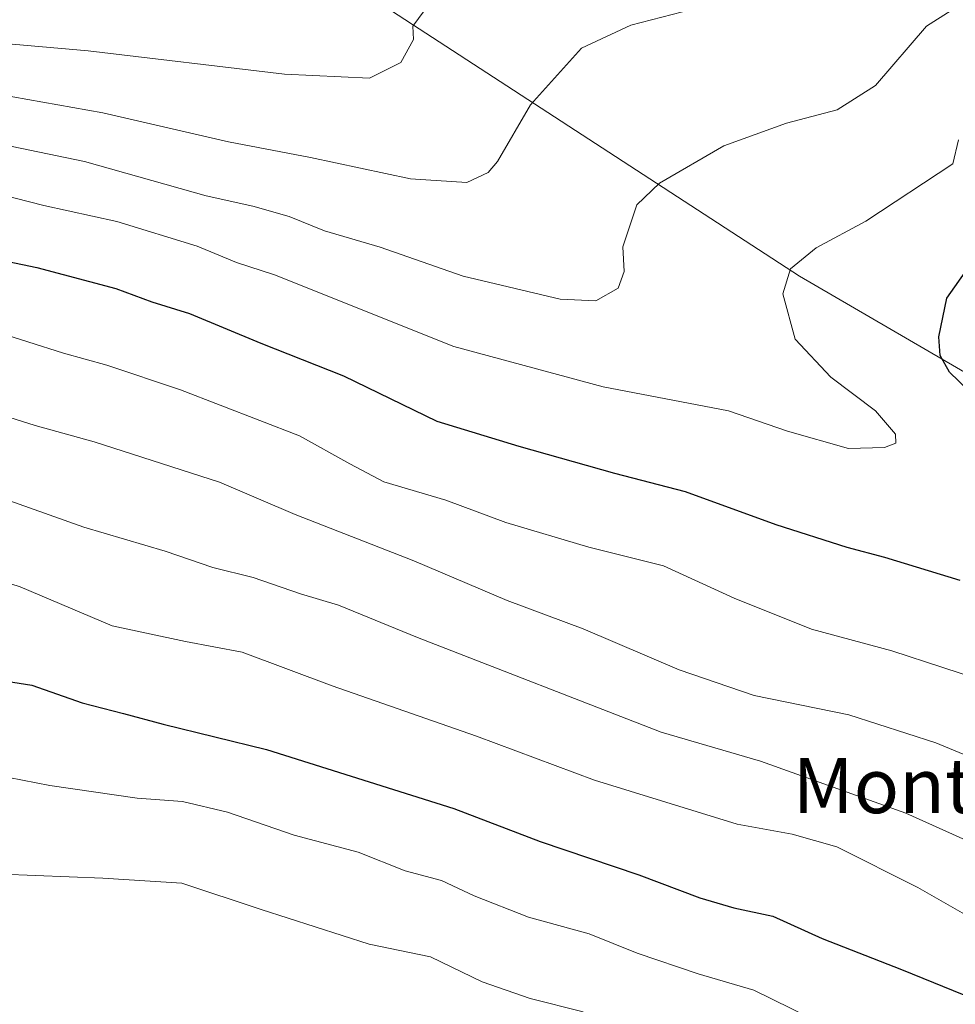
# Model space of a CAD drawing. Units: metres. Extents: x 596922 to 600356, y 4749936 to 4752298.
# Drawn here: x 597146 to 597282, y 4750483 to 4750626 of the extents above; entities that cross this region are included whole.
import ezdxf
from ezdxf.enums import TextEntityAlignment as Align

# ---------------------------------------------------------------- set-up
doc = ezdxf.new("R2010")
doc.units = ezdxf.units.M
doc.header["$MEASUREMENT"] = 0
for name, color, linetype, lineweight in [('Arbolado forestal CxS', 92, 'Continuous', 0), ('Curva de nivel maestra', 30, 'Continuous', 30), ('Curva de nivel normal', 30, 'Continuous', 0), ('Texto cartográfico', 7, 'Continuous', 0)]:
    doc.layers.add(name, color=color, linetype=linetype, lineweight=lineweight)
doc.styles.add('Style-Arial', font='txt')

msp = doc.modelspace()

# ---------------------------------------------------------------- linework, layer by layer
at = {"layer": 'Arbolado forestal CxS', "color": 92, "linetype": 'Continuous', "lineweight": 0}
for points in [[(596942.5360000003, 4750768.430299999, 587.3197999999975), (596959.7147000004, 4750759.059900001, 586.2707999999984), (597024.4737, 4750734.963099999, 587.0535999999993), (597102.7873000001, 4750695.8057, 576.0629999999946), (597199.1727, 4750628.034299999, 546.4363000000012), (597259.4134999998, 4750588.8771, 530.2590999999958), (597300.8497000001, 4750564.739499999, 522.6518000000069), (597395.4908999996, 4750496.6097, 499.5780999999988), (597521.4621000001, 4750432.248500001, 519.4719000000041), (597575.4215000002, 4750429.897500001, 536.4449000000022), (597575.8295, 4750430.1251, 536.5733999999939), (597587.7276999997, 4750436.765900001, 541.6282000000066), (597623.0695000002, 4750435.882099999, 555.7553999999947)], [(597571.8340999996, 4750655.0591, 553.4398999999976), (597658.4533000002, 4750619.599099999, 553.3705000000045), (597690.7021000005, 4750608.5277, 551.9752000000008), (597678.0931000002, 4750597.910300001, 549.6588999999949), (597590.7427000003, 4750590.380899999, 540.2456999999995), (597577.1004999997, 4750589.553900001, 537.2713999999978), (597580.0188999996, 4750572.689300001, 535.8202000000019), (597588.0888999999, 4750552.962099999, 539.7798000000039), (597603.3322999999, 4750536.821699999, 545.3965000000027), (597625.7494999999, 4750523.371099999, 551.4912999999942), (597631.1293000003, 4750505.437700001, 554.4379000000044), (597622.1621000003, 4750492.8839, 552.9563000000053), (597602.4348999998, 4750494.6775, 547.4899000000005), (597597.0547000002, 4750482.124100001, 545.8184000000037), (597606.0208999999, 4750458.8101, 550.2948000000034), (597623.0695000002, 4750435.882099999, 555.7553999999947), (597587.7276999997, 4750436.765900001, 541.6282000000066), (597575.8295, 4750430.1251, 536.5733999999939), (597575.4215000002, 4750429.897500001, 536.4449000000022), (597521.4621000001, 4750432.248500001, 519.4719000000041), (597395.4908999996, 4750496.6097, 499.5780999999988), (597300.8497000001, 4750564.739499999, 522.6518000000069), (597259.4134999998, 4750588.8771, 530.2590999999958), (597199.1727, 4750628.034299999, 546.4363000000012)], [(597199.1727, 4750628.034299999, 546.4363000000012), (597259.4134999998, 4750588.8771, 530.2590999999958), (597300.8497000001, 4750564.739499999, 522.6518000000069), (597395.4908999996, 4750496.6097, 499.5780999999988), (597521.4621000001, 4750432.248500001, 519.4719000000041)]]:
    msp.add_polyline3d(points, dxfattribs=at)
at = {"layer": 'Curva de nivel maestra', "color": 30, "linetype": 'Continuous', "lineweight": 30, "flags": 128}
for points, elevation in [([(597131, 4750593.780099999), (597148.6399999997, 4750590.120100001), (597160.0999999996, 4750587.0701), (597165.3200000003, 4750585.130100001), (597170.7800000003, 4750583.440099999), (597181.1600000003, 4750579.130100001), (597193.1500000004, 4750574.390100001), (597206.7199999997, 4750567.800100001), (597218.6200000001, 4750564.140100001), (597232.5199999996, 4750560.2501), (597242.8200000003, 4750557.5601), (597255.9900000002, 4750552.780099999), (597266.2999999998, 4750549.460100001), (597271.7599999999, 4750548.030099999), (597282.7000000002, 4750544.670100001)], 525), ([(597285.2699999996, 4750571.0101), (597281.2199999997, 4750574.890100001), (597279.8499999996, 4750577.3101), (597279.6500000004, 4750580.040100001), (597280.79, 4750585.670100001), (597284.0300000003, 4750590.2601)], 525), ([(597141.7000000002, 4750530.4101), (597147.8799999999, 4750529.450099999), (597155.2199999997, 4750526.850099999), (597161.2199999997, 4750525.3101), (597166.9600000001, 4750523.7501), (597181.9800000006, 4750520.0701), (597209.1900000004, 4750511.5001), (597221.7400000002, 4750506.720100001), (597236.0899999999, 4750501.890100001), (597244.9400000004, 4750498.5101), (597249.8799999999, 4750497.0801), (597255.5499999998, 4750495.870100001), (597262.7199999997, 4750492.640100001), (597274.2100000001, 4750488.120100001), (597284.8499999996, 4750483.8201)], 500)]:
    msp.add_lwpolyline(points, dxfattribs=dict(at, elevation=elevation))
at = {"layer": 'Curva de nivel normal', "color": 30, "linetype": 'Continuous', "lineweight": 0, "flags": 128}
for points, elevation in [([(597077.8799999999, 4750627.560000001), (597101.5499999998, 4750625.439999999), (597112.2199999997, 4750625.619999999), (597123.5499999998, 4750625.180000001), (597141.0999999996, 4750622.91), (597156.0999999996, 4750621.600000001), (597184.5800000001, 4750618.220000001), (597196.9600000001, 4750617.619999999), (597201.4800000006, 4750619.92), (597203.3499999996, 4750623.230000001), (597203.2599999999, 4750625.189999999), (597210.9199999999, 4750635.66)], 545), ([(597029.2199999997, 4750633.970000001), (597053.2999999998, 4750625.41), (597068.5300000003, 4750621.699999999), (597075.5899999999, 4750619.82), (597080.8300000001, 4750618.869999999), (597086.2400000002, 4750617.74), (597099.5899999999, 4750616.99), (597114.3099999996, 4750618.380000001), (597129.8200000003, 4750617.609999999), (597158.2199999997, 4750612.609999999), (597176.4600000001, 4750608.4), (597188.3600000005, 4750606.119999999), (597202.9000000004, 4750603), (597211.0800000001, 4750602.460000001), (597214.2000000002, 4750603.939999999), (597215.5499999998, 4750605.529999999), (597220.3399999999, 4750613.74), (597227.75, 4750621.980000001), (597234.9199999999, 4750625.32), (597245.4000000004, 4750628.029999999)], 540), ([(597281.4400000004, 4750627.480000001), (597277.8499999996, 4750625.199999999), (597270.4600000001, 4750616.58), (597264.9000000004, 4750613.02), (597257.5, 4750611.109999999), (597248.4000000004, 4750607.779999999), (597239.0800000001, 4750602.369999999), (597235.7699999996, 4750599.210000001), (597233.75, 4750593.130000001), (597233.9199999999, 4750589.52), (597233.0599999996, 4750587.140000001), (597229.8399999999, 4750585.27), (597224.6500000004, 4750585.5), (597210.5599999996, 4750588.880000001), (597198.5099999999, 4750593.07), (597190.4299999997, 4750595.470000001), (597185.2699999996, 4750597.539999999), (597180, 4750599.050000001), (597173.2300000006, 4750600.539999999), (597155.5599999996, 4750605.539999999), (597135.6500000004, 4750609.619999999)], 535), ([(597141.0700000003, 4750601.33), (597149.6500000004, 4750599.130000001), (597160.2400000002, 4750596.789999999), (597171.8899999997, 4750593.220000001), (597177.6200000001, 4750590.869999999), (597183.1600000003, 4750589.050000001), (597209.2000000002, 4750578.66), (597230.8799999999, 4750572.779999999), (597249.0800000001, 4750569.279999999), (597257.6699999999, 4750566.33), (597266.5199999996, 4750563.82), (597271.7699999996, 4750563.970000001), (597273.4000000004, 4750564.59), (597273.3700000001, 4750565.9), (597270.4600000001, 4750569.27), (597263.9400000004, 4750574.17), (597258.7599999999, 4750579.689999999), (597257, 4750586.300000001), (597258.0800000001, 4750589.949999999), (597261.8200000003, 4750592.960000001), (597269.04, 4750596.859999999), (597281.6799999997, 4750605.189999999), (597282.4900000002, 4750608.67)], 530), ([(597287.6200000001, 4750529.58), (597272.7999999998, 4750534.4), (597261.1299999999, 4750537.560000001), (597249.9000000004, 4750542.09), (597239.6600000003, 4750546.77), (597228.8200000003, 4750549.470000001), (597216.7300000006, 4750553.060000001), (597208.0300000003, 4750556.33), (597199.0499999998, 4750558.960000001), (597194.0800000001, 4750561.600000001), (597186.7999999998, 4750565.680000001), (597169.4800000006, 4750572.33), (597158.79, 4750575.930000001), (597152.4800000006, 4750577.67), (597142.0599999996, 4750580.970000001)], 520), ([(597296.2599999999, 4750513.970000001), (597279.2300000006, 4750521.039999999), (597266.5599999996, 4750525.100000001), (597252.8399999999, 4750527.939999999), (597241.9199999999, 4750531.67), (597227.9800000006, 4750537.619999999), (597216.9600000001, 4750541.720000001), (597203.3799999999, 4750547.49), (597186.1399999997, 4750554.230000001), (597175.1500000004, 4750558.92), (597156.9600000001, 4750564.789999999), (597148.3799999999, 4750567.15), (597137.79, 4750570.51)], 515), ([(597303.9000000004, 4750497.75), (597274.8600000005, 4750510.84), (597253.7300000006, 4750518.369999999), (597239.3099999996, 4750522.600000001), (597203.9400000004, 4750536.380000001), (597192.4400000004, 4750541.050000001), (597186.9400000004, 4750542.689999999), (597180.04, 4750545.060000001), (597174.1900000004, 4750546.539999999), (597167.2800000003, 4750548.92), (597155.4400000004, 4750552.41), (597132.3899999997, 4750560.550000001)], 510), ([(597139.0999999996, 4750546), (597146.2199999997, 4750543.720000001), (597159.5499999998, 4750538.050000001), (597170.2000000002, 4750535.779999999), (597178.4600000001, 4750534.220000001), (597191.5300000003, 4750529.32), (597212.4800000006, 4750522), (597229.6200000001, 4750515.619999999), (597250.3600000005, 4750509.24), (597258.3499999996, 4750507.779999999), (597264.8200000003, 4750505.92), (597276.5899999999, 4750500.029999999), (597288.8200000003, 4750493.07)], 505), ([(597140.54, 4750516.77), (597150.5199999996, 4750514.850000001), (597163.2000000002, 4750513.02), (597169.7999999998, 4750512.51), (597176.3200000003, 4750510.980000001), (597185.9900000002, 4750507.619999999), (597195.29, 4750505.16), (597202.1299999999, 4750502.439999999), (597207.3899999997, 4750501.029999999), (597212.1699999999, 4750498.810000001), (597220.0599999996, 4750495.74), (597228.8399999999, 4750493.310000001), (597235.8099999996, 4750490.49), (597244.6799999997, 4750487.480000001), (597252.79, 4750485.09), (597263.6399999997, 4750479.779999999)], 495), ([(597143.54, 4750501.980000001), (597158.2100000001, 4750501.390000001), (597169.7000000002, 4750500.67), (597181.2000000002, 4750496.84), (597196.8899999997, 4750491.800000001), (597205.7999999998, 4750489.970000001), (597213.3099999996, 4750486.34), (597220.2599999999, 4750483.9), (597227.9800000006, 4750481.949999999)], 490)]:
    msp.add_lwpolyline(points, dxfattribs=dict(at, elevation=elevation))

# ---------------------------------------------------------------- texts
at = {"layer": 'Texto cartográfico', "color": 7, "linetype": 'Continuous', "lineweight": 0, "style": 'Style-Arial'}
msp.add_text('Monte de Arriba', height=8, dxfattribs=at).set_placement((597298.9137243907, 4750514.83015), align=Align.MIDDLE_CENTER)

doc.saveas('drawing.dxf')
